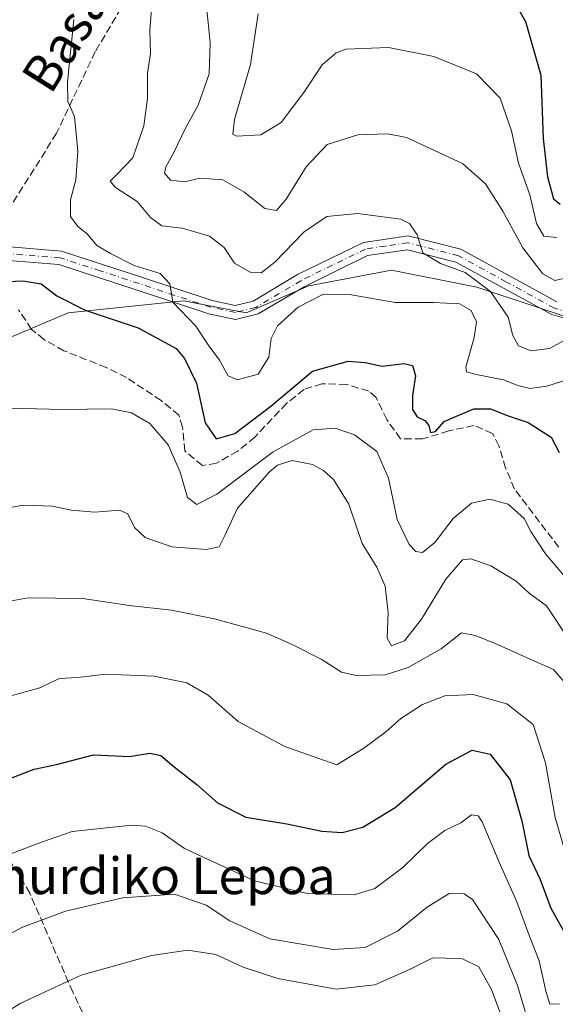
# Model space of a CAD drawing. Units: metres. Extents: x 623457 to 626883, y 4787390 to 4789766.
# Drawn here: x 623606 to 623723, y 4788931 to 4789146 of the extents above; entities that cross this region are included whole.
import ezdxf
from ezdxf.enums import TextEntityAlignment as Align

# ---------------------------------------------------------------- set-up
doc = ezdxf.new("R2010")
doc.units = ezdxf.units.M
doc.header["$MEASUREMENT"] = 0
doc.linetypes.add('DGN Style 3', pattern=[2.307223458686699, 1.648016756204785, -0.6592067024819142])
doc.linetypes.add('DGN Style 4', pattern=[2.6384748266838614, 1.318413404963828, -0.6592067024819142, 0.001648016756204785, -0.6592067024819142])
for name, color, linetype, lineweight in [('Arbolado forestal CxS', 92, 'Continuous', 0), ('Curva de nivel maestra', 30, 'Continuous', 30), ('Curva de nivel normal', 30, 'Continuous', 0), ('Pastizal CxS', 92, 'Continuous', 0), ('Pista no pavimentada Cxs', 111, 'Continuous', 0), ('Pista no pavimentada eje', 91, 'DGN Style 4', 0), ('Senda', 7, 'DGN Style 3', 0), ('Texto cartográfico', 7, 'Continuous', 0)]:
    doc.layers.add(name, color=color, linetype=linetype, lineweight=lineweight)
doc.styles.add('Style-Arial', font='txt')

msp = doc.modelspace()

# ---------------------------------------------------------------- linework, layer by layer
at = {"layer": 'Arbolado forestal CxS', "color": 92, "linetype": 'Continuous', "lineweight": 0}
msp.add_polyline3d([(623603.824, 4789076.217700001, 552.3665000000037), (623616.8415000001, 4789081.7959, 550.6088000000018), (623642.0415000003, 4789084.420100001, 545.0929000000033), (623655.7440999999, 4789081.810699999, 543.2881000000052), (623669.4471000005, 4789087.6831, 542.9311000000016), (623687.5055999998, 4789091.094699999, 542.2173000000039), (623705.0617000004, 4789087.583900001, 541.2344000000012), (623706.1009000001, 4789087.3759, 541.0847999999969), (623730.7849000003, 4789079.201099999, 537.0271999999968), (623747.7503000004, 4789072.676100001, 534.8885000000009), (623764.7160999998, 4789075.939099999, 533.1074999999983), (623772.5466999998, 4789087.684699999, 531.167100000006), (623779.7242999999, 4789098.125499999, 530.325800000006), (623788.8596999999, 4789102.6929, 529.6456000000035), (623827.3586999997, 4789098.126300001, 525.0911999999954), (623849.2884999998, 4789072.5011, 524.6327000000019), (623856.7268000003, 4789057.625299999, 523.7183999999979), (623869.7440999999, 4789053.906500001, 524.3399000000063), (623884.6212999999, 4789081.800100001, 519.8466999999946), (623893.9184999998, 4789091.097899999, 521.9823000000034), (623899.4967, 4789150.603900001, 516.0237999999954)], dxfattribs=at)
msp.add_polyline3d([(623603.824, 4789076.217700001, 552.3665000000037), (623616.8415000001, 4789081.7959, 550.6088000000018), (623642.0415000003, 4789084.420100001, 545.0929000000033), (623655.7440999999, 4789081.810699999, 543.2881000000052), (623669.4471000005, 4789087.6831, 542.9311000000016), (623687.5055999998, 4789091.094699999, 542.2173000000039), (623705.0617000004, 4789087.583900001, 541.2344000000012), (623706.1009000001, 4789087.3759, 541.0847999999969), (623730.7849000003, 4789079.201099999, 537.0271999999968), (623747.7503000004, 4789072.676100001, 534.8885000000009), (623764.7160999998, 4789075.939099999, 533.1074999999983), (623772.5466999998, 4789087.684699999, 531.167100000006), (623779.7242999999, 4789098.125499999, 530.325800000006), (623788.8596999999, 4789102.6929, 529.6456000000035), (623827.3586999997, 4789098.126300001, 525.0911999999954), (623849.2884999998, 4789072.5011, 524.6327000000019), (623856.7268000003, 4789057.625299999, 523.7183999999979), (623869.7440999999, 4789053.906500001, 524.3399000000063), (623884.6212999999, 4789081.800100001, 519.8466999999946), (623893.9184999998, 4789091.097899999, 521.9823000000034), (623899.4967, 4789150.603900001, 516.0237999999954)], dxfattribs=at)
at = {"layer": 'Curva de nivel maestra', "color": 30, "linetype": 'Continuous', "lineweight": 30, "flags": 128}
for points, elevation in [([(623713.2800000003, 4789151.5801), (623716.7800000003, 4789145.440099999), (623720.0899999999, 4789133.720100001), (623720.6100000005, 4789119.880100001), (623721.5599999996, 4789111.4801), (623722.8799999999, 4789106.690099999), (623724.3200000003, 4789105.5001)], 525), ([(623601.8899999997, 4789088.530099999), (623607.0300000003, 4789088.780099999), (623610.9500000002, 4789088.0801), (623614.3399999999, 4789085.4801), (623620.5300000003, 4789082.370100001), (623632.1299999999, 4789078.5101), (623640.4400000004, 4789073.970100001), (623642.2800000003, 4789071.8301), (623644.8799999999, 4789066.4301), (623646.8099999996, 4789057.720100001), (623649.1699999999, 4789054.2301), (623653.2599999999, 4789055.380100001), (623661.1200000001, 4789061.350099999), (623670.2400000002, 4789069.0101), (623678, 4789071.200099999), (623681.7599999999, 4789070.920100001), (623685.4299999997, 4789070.100099999), (623690.1799999997, 4789070.690099999), (623692.1100000005, 4789070.2401), (623692.7599999999, 4789068.040100001), (623692.0599999996, 4789063.720100001), (623692.0599999996, 4789060.6801), (623693.1200000001, 4789059.090100001), (623694.7400000002, 4789058.290100001), (623695.6699999999, 4789057.140100001), (623695.9800000006, 4789055.600099999), (623697.0999999996, 4789055.840100001), (623698.9800000006, 4789058.020099999), (623701.7199999997, 4789059.200099999), (623705.5099999999, 4789060.770099999), (623709.0999999996, 4789060.8201), (623712.9900000002, 4789059.2501), (623717.3600000005, 4789057.8301), (623722.3399999999, 4789054.6501), (623724.1100000005, 4789051.2601)], 550), ([(623598.3799999999, 4788977.870100001), (623609.4199999999, 4788982.090100001), (623614.2699999996, 4788983.120100001), (623622.4100000003, 4788985.1801), (623630.2699999996, 4788984.880100001), (623634.6699999999, 4788985.590100001), (623637.0599999996, 4788985.0601), (623639.9699999997, 4788982.5801), (623644.9800000006, 4788978.770099999), (623649.4900000002, 4788974.7501), (623655.6699999999, 4788971.620100001), (623664.5999999996, 4788970.1601), (623672.2400000002, 4788968.550100001), (623676.7100000001, 4788968.2501), (623681.25, 4788969.4001), (623688.3200000003, 4788973.7301), (623699.3499999996, 4788983.200099999), (623705.0899999999, 4788986.220100001), (623709.0800000001, 4788985.380100001), (623713.4000000004, 4788979.780099999), (623716, 4788970.8201), (623717.4699999997, 4788963.190099999), (623720, 4788957.960100001), (623722.2800000003, 4788951.720100001), (623725.3300000001, 4788946.280099999)], 575)]:
    msp.add_lwpolyline(points, dxfattribs=dict(at, elevation=elevation))
at = {"layer": 'Curva de nivel normal', "color": 30, "linetype": 'Continuous', "lineweight": 0, "flags": 128}
for points, elevation in [([(623726.7999999998, 4789076.630000001), (623722.0099999999, 4789073.99), (623717.9800000006, 4789073.449999999), (623715.25, 4789074.59), (623714, 4789076.789999999), (623713, 4789080.850000001), (623709.0899999999, 4789086.439999999), (623703.5999999996, 4789090.560000001), (623698.2199999997, 4789092.560000001), (623694.3600000005, 4789094.859999999), (623693.0899999999, 4789098.779999999), (623691.4400000004, 4789101.279999999), (623689.54, 4789102.230000001), (623680.0300000003, 4789103.5), (623673.3399999999, 4789102.850000001), (623668.4100000003, 4789099.439999999), (623662.0099999999, 4789092.869999999), (623658.9900000002, 4789090.550000001), (623656.6200000001, 4789090.66), (623653.2000000002, 4789092.630000001), (623650.9000000004, 4789096.039999999), (623647.75, 4789098.49), (623641.75, 4789100.279999999), (623637.3099999996, 4789100.77), (623634.7999999998, 4789102.600000001), (623631.9500000002, 4789106.08), (623627.1600000003, 4789109.16), (623626.0499999998, 4789110.539999999), (623627.5199999996, 4789112.08), (623630.9800000006, 4789115.67), (623633.4000000004, 4789122.619999999), (623634.1799999997, 4789128.57), (623634.1399999997, 4789134.130000001), (623634.8499999996, 4789138.460000001), (623634.6799999997, 4789143.460000001), (623635.25, 4789151.029999999)], 540), ([(623725.7000000002, 4789089.439999999), (623723.1600000003, 4789088.869999999), (623720.54, 4789090.33), (623716.1600000003, 4789096), (623711.8499999996, 4789103.970000001), (623708.0199999996, 4789109.980000001), (623702.9699999997, 4789114.380000001), (623690.7400000002, 4789120.060000001), (623686.7199999997, 4789120.850000001), (623680.1200000001, 4789120.67), (623673.4000000004, 4789118.529999999), (623668.8200000003, 4789113.689999999), (623664.5099999999, 4789106.640000001), (623662.3600000005, 4789104.16), (623659.7800000003, 4789104.600000001), (623655.2100000001, 4789108.230000001), (623650.6600000003, 4789110.859999999), (623645.5999999996, 4789111.189999999), (623642.3600000005, 4789110.359999999), (623639.2100000001, 4789110.730000001), (623637.8799999999, 4789112.27), (623638.1699999999, 4789113.699999999), (623639.9800000006, 4789116.939999999), (623642.4500000002, 4789122.130000001), (623645.2199999997, 4789127.130000001), (623647.6200000001, 4789133.980000001), (623647.8399999999, 4789140.789999999), (623646.8799999999, 4789151)], 535), ([(623726.2199999997, 4789067.289999999), (623721.4299999997, 4789065.730000001), (623717.7400000002, 4789065.25), (623715.0899999999, 4789065.869999999), (623711.9900000002, 4789067.130000001), (623705.9699999997, 4789068.34), (623703.8799999999, 4789068.91), (623703.7599999999, 4789069.930000001), (623705.5800000001, 4789076.380000001), (623706.04, 4789079.84), (623704.8700000001, 4789082.25), (623702.3200000003, 4789083.720000001), (623696.6600000003, 4789084.039999999), (623688.3200000003, 4789084), (623678.3200000003, 4789085.77), (623672.6200000001, 4789085.850000001), (623667.1200000001, 4789082.99), (623662.5599999996, 4789078.949999999), (623661.2100000001, 4789076.140000001), (623660.6799999997, 4789072.08), (623658.3200000003, 4789068.350000001), (623653.8200000003, 4789067.17), (623651.8300000001, 4789068.039999999), (623649.9400000004, 4789071.4), (623647.4600000001, 4789074.800000001), (623644.7400000002, 4789078.83), (623639.7400000002, 4789084.130000001), (623639.0499999998, 4789088.130000001), (623636.9600000001, 4789090.34), (623631.2400000002, 4789092.08), (623626.1100000005, 4789094.720000001), (623623.1100000005, 4789096.49), (623621, 4789099.060000001), (623618.9900000002, 4789100.619999999), (623617.3499999996, 4789102.789999999), (623617.3700000001, 4789106.460000001), (623618.5099999999, 4789110.810000001), (623618.9299999997, 4789117.100000001), (623618.1900000004, 4789124.65), (623616.79, 4789127.92), (623616.7000000002, 4789132.16), (623618.0800000001, 4789145.869999999)], 545), ([(623723.6100000005, 4789098.230000001), (623720.7999999998, 4789098.51), (623719.1399999997, 4789101.27), (623717.7100000001, 4789107.539999999), (623715.2300000006, 4789114.460000001), (623713.6799999997, 4789121.51), (623711.2599999999, 4789128.680000001), (623706.04, 4789133.960000001), (623696.7400000002, 4789137.75), (623686.8399999999, 4789139.720000001), (623677.54, 4789139.4), (623675.4000000004, 4789138.609999999), (623672.3700000001, 4789135.99), (623668.3300000001, 4789129.9), (623663.3600000005, 4789123.34), (623658.9199999999, 4789120.689999999), (623653.6399999997, 4789120.350000001), (623652.8300000001, 4789120.779999999), (623653.2199999997, 4789123.980000001), (623656.6699999999, 4789136), (623658.3600000005, 4789147.119999999)], 530), ([(623727.3600000005, 4789021.83), (623721.1200000001, 4789029.16), (623717.9600000001, 4789034.02), (623716.4800000006, 4789036.859999999), (623713, 4789039.980000001), (623708.9900000002, 4789041.08), (623704.9900000002, 4789040.210000001), (623700.9900000002, 4789036.82), (623696.9900000002, 4789031.59), (623694.2800000003, 4789029.4), (623692.8399999999, 4789029.65), (623691.3399999999, 4789031.15), (623688.7300000006, 4789036.640000001), (623686.8200000003, 4789045.66), (623684.3200000003, 4789051.5), (623679.3700000001, 4789055.130000001), (623675.1900000004, 4789056.59), (623670.3700000001, 4789056.24), (623661.6600000003, 4789051.430000001), (623649.3300000001, 4789042.15), (623644.9500000002, 4789039.930000001), (623642.8799999999, 4789041.430000001), (623641.3099999996, 4789046.939999999), (623638.7000000002, 4789052.970000001), (623634.7199999997, 4789057.630000001), (623630.7100000001, 4789059.939999999), (623626.2800000003, 4789060.779999999), (623615.6699999999, 4789060.689999999), (623595.3300000001, 4789061.189999999)], 555), ([(623726.3799999999, 4789010.180000001), (623721.3200000003, 4789017.76), (623717.5499999998, 4789020.57), (623714.7000000002, 4789023.140000001), (623709.1600000003, 4789026.539999999), (623704.8499999996, 4789028.01), (623702.9900000002, 4789027.83), (623699.3300000001, 4789023.600000001), (623694.0800000001, 4789014.890000001), (623690.3399999999, 4789010.140000001), (623687.4600000001, 4789009.050000001), (623686.5300000003, 4789010.699999999), (623686.75, 4789016.34), (623686.1100000005, 4789022.07), (623684.2800000003, 4789026.24), (623681.1100000005, 4789031.369999999), (623678.1500000004, 4789039.99), (623674.79, 4789045.390000001), (623672.6200000001, 4789047.350000001), (623670.2400000002, 4789048.619999999), (623665.79, 4789049.480000001), (623662.5999999996, 4789048.529999999), (623660.7999999998, 4789047.050000001), (623653.8499999996, 4789039.130000001), (623651.0800000001, 4789033.130000001), (623649.8099999996, 4789030.689999999), (623647.0599999996, 4789030.039999999), (623639.5099999999, 4789030.689999999), (623633.7000000002, 4789032.680000001), (623631.3399999999, 4789034.850000001), (623629.8700000001, 4789037.869999999), (623628.04, 4789038.689999999), (623622.7000000002, 4789038.24), (623617.5199999996, 4789038.65), (623613.4199999999, 4789039.550000001), (623606.9500000002, 4789039.74), (623601.6399999997, 4789038.74)], 560), ([(623602.5199999996, 4789018.480000001), (623608.0700000003, 4789019.5), (623620.04, 4789019.34), (623630.2000000002, 4789017.869999999), (623639.3899999997, 4789016.850000001), (623648.8300000001, 4789014.960000001), (623660.1799999997, 4789011.83), (623665.7800000003, 4789009.33), (623672.0899999999, 4789006.140000001), (623676.54, 4789003.289999999), (623679.7699999996, 4789002.52), (623686.1399999997, 4789002.66), (623691.1600000003, 4789004.27), (623698.3300000001, 4789008.4), (623702.7999999998, 4789011.84), (623705.7400000002, 4789011.279999999), (623709.9699999997, 4789009.59), (623717.9600000001, 4789006.02), (623722.9100000003, 4789003.859999999), (623726.0599999996, 4789000.15)], 565), ([(623725.8399999999, 4788962.49), (623723.2699999996, 4788971.52), (623721.1200000001, 4788983.480000001), (623718.4500000002, 4788991.84), (623712.6799999997, 4788996.380000001), (623705.2999999998, 4788998.4), (623699.1399999997, 4788998.100000001), (623694.2400000002, 4788996.199999999), (623689.5499999998, 4788993.17), (623686.2800000003, 4788990.25), (623681.4800000006, 4788986.699999999), (623675.5300000003, 4788983), (623664.1500000004, 4788987.07), (623653.9900000002, 4788992.480000001), (623647.4199999999, 4788998.279999999), (623642.7400000002, 4789000.960000001), (623635.6399999997, 4789002.430000001), (623625.04, 4789002.83), (623618.9800000006, 4789002.109999999), (623614.8799999999, 4789001.859999999), (623610.6699999999, 4788999.859999999), (623604.3300000001, 4788998.07)], 570), ([(623600.3600000005, 4788962.140000001), (623611.0099999999, 4788966.140000001), (623617.75, 4788968.480000001), (623630.75, 4788969.850000001), (623633.7300000006, 4788969.66), (623637.3600000005, 4788968.16), (623642.2800000003, 4788964.75), (623647.25, 4788962.390000001), (623657.5199999996, 4788957.680000001), (623669.0899999999, 4788954.949999999), (623679.3200000003, 4788954.65), (623683.8600000005, 4788956.039999999), (623689.9299999997, 4788960.609999999), (623695.3899999997, 4788965.869999999), (623699.1200000001, 4788968.699999999), (623702.6600000003, 4788970.369999999), (623704.9800000006, 4788972.119999999), (623706.4000000004, 4788971.91), (623707.2999999998, 4788970.600000001), (623711.0300000003, 4788961.74), (623714.8399999999, 4788953.130000001), (623717.2699999996, 4788946.560000001), (623719.7800000003, 4788940.180000001), (623721.1799999997, 4788933.619999999), (623722.1200000001, 4788930.74), (623724.1799999997, 4788930.789999999)], 580), ([(623717.4800000006, 4788926.460000001), (623715, 4788934.859999999), (623710.9400000004, 4788944.84), (623705.2100000001, 4788953.619999999), (623703.3899999997, 4788954.850000001), (623700.0899999999, 4788954.939999999), (623695.2699999996, 4788951.930000001), (623688.7800000003, 4788946.680000001), (623681.7100000001, 4788943.119999999), (623674.7199999997, 4788942.710000001), (623660.9400000004, 4788945.050000001), (623652.1799999997, 4788948.92), (623647.0199999996, 4788952.4), (623640.0599999996, 4788954.76), (623628.7800000003, 4788953.980000001), (623616.2699999996, 4788951.050000001), (623606.75, 4788947.5), (623600.8300000001, 4788944.34)], 585), ([(623714.3799999999, 4788920.460000001), (623709.3700000001, 4788933.92), (623706.5800000001, 4788938.92), (623703.0099999999, 4788940.640000001), (623699.3899999997, 4788940.810000001), (623696.5099999999, 4788940.850000001), (623691.4400000004, 4788938.310000001), (623683.8399999999, 4788934.939999999), (623675.4100000003, 4788934.02), (623662.6699999999, 4788936.350000001), (623655.0599999996, 4788938.810000001), (623649.0899999999, 4788941.58), (623642.9600000001, 4788942.539999999), (623635.0700000003, 4788941.359999999), (623627, 4788939.09), (623619.6699999999, 4788937.07), (623614, 4788934.439999999), (623606.3300000001, 4788930.9), (623602.0199999996, 4788928.15)], 590)]:
    msp.add_lwpolyline(points, dxfattribs=dict(at, elevation=elevation))
at = {"layer": 'Pastizal CxS', "color": 92, "linetype": 'Continuous', "lineweight": 0}
for points in [[(623899.4967, 4789150.603900001, 516.0237999999954), (623893.9184999998, 4789091.097899999, 521.9823000000034), (623884.6212999999, 4789081.800100001, 519.8466999999946), (623869.7440999999, 4789053.906500001, 524.3399000000063), (623856.7268000003, 4789057.625299999, 523.7183999999979), (623849.2884999998, 4789072.5011, 524.6327000000019), (623827.3586999997, 4789098.126300001, 525.0911999999954), (623788.8596999999, 4789102.6929, 529.6456000000035), (623779.7242999999, 4789098.125499999, 530.325800000006), (623772.5466999998, 4789087.684699999, 531.167100000006), (623764.7160999998, 4789075.939099999, 533.1074999999983), (623747.7503000004, 4789072.676100001, 534.8885000000009), (623730.7849000003, 4789079.201099999, 537.0271999999968), (623706.1009000001, 4789087.3759, 541.0847999999969), (623705.0617000004, 4789087.583900001, 541.2344000000012), (623687.5055999998, 4789091.094699999, 542.2173000000039), (623669.4471000005, 4789087.6831, 542.9311000000016), (623655.7440999999, 4789081.810699999, 543.2881000000052), (623642.0415000003, 4789084.420100001, 545.0929000000033), (623616.8415000001, 4789081.7959, 550.6088000000018), (623603.824, 4789076.217700001, 552.3665000000037)], [(623603.824, 4789076.217700001, 552.3665000000037), (623616.8415000001, 4789081.7959, 550.6088000000018), (623642.0415000003, 4789084.420100001, 545.0929000000033), (623655.7440999999, 4789081.810699999, 543.2881000000052), (623669.4471000005, 4789087.6831, 542.9311000000016), (623687.5055999998, 4789091.094699999, 542.2173000000039), (623705.0617000004, 4789087.583900001, 541.2344000000012), (623706.1009000001, 4789087.3759, 541.0847999999969), (623730.7849000003, 4789079.201099999, 537.0271999999968), (623747.7503000004, 4789072.676100001, 534.8885000000009), (623764.7160999998, 4789075.939099999, 533.1074999999983), (623772.5466999998, 4789087.684699999, 531.167100000006), (623779.7242999999, 4789098.125499999, 530.325800000006), (623788.8596999999, 4789102.6929, 529.6456000000035), (623827.3586999997, 4789098.126300001, 525.0911999999954), (623849.2884999998, 4789072.5011, 524.6327000000019), (623856.7268000003, 4789057.625299999, 523.7183999999979), (623869.7440999999, 4789053.906500001, 524.3399000000063), (623884.6212999999, 4789081.800100001, 519.8466999999946), (623893.9184999998, 4789091.097899999, 521.9823000000034), (623899.4967, 4789150.603900001, 516.0237999999954)]]:
    msp.add_polyline3d(points, dxfattribs=at)
at = {"layer": 'Pista no pavimentada Cxs', "color": 111, "linetype": 'Continuous', "lineweight": 0}
for points in [[(623603.2100999998, 4789096.270099999, 549.8494999999966), (623615.4001000002, 4789095.270099999, 548.6576999999961), (623632.8400999998, 4789089.5801, 546.437699999995), (623648.3400999998, 4789084.470100001, 544.3277999999991), (623653.3601000002, 4789083.4101, 544.2087999999932), (623657.2401000002, 4789084.340100001, 544.2649999999994), (623666.9700999996, 4789090.120100001, 543.4263000000064), (623681.3501000004, 4789097.1601, 541.7023000000045), (623691.1401000004, 4789098.630100001, 540.4018999999971), (623702.6700999998, 4789095.6601, 540.6698999999935), (623723.6501000002, 4789084.170100001, 538.2116999999998)], [(623603.2100999998, 4789096.270099999, 549.8494999999966), (623615.4001000002, 4789095.270099999, 548.6576999999961), (623632.8400999998, 4789089.5801, 546.437699999995), (623648.3400999998, 4789084.470100001, 544.3277999999991), (623653.3601000002, 4789083.4101, 544.2087999999932), (623657.2401000002, 4789084.340100001, 544.2649999999994), (623666.9700999996, 4789090.120100001, 543.4263000000064), (623681.3501000004, 4789097.1601, 541.7023000000045), (623691.1401000004, 4789098.630100001, 540.4018999999971), (623702.6700999998, 4789095.6601, 540.6698999999935), (623723.6501000002, 4789084.170100001, 538.2116999999998)], [(623733.7100999998, 4789078.190099999, 538.7247000000061), (623722.5100999996, 4789081.380100001, 538.5665000000008), (623701.5500999996, 4789092.850099999, 543.1512999999978), (623690.9801000003, 4789095.5701, 541.1405999999988), (623682.2500999998, 4789094.270099999, 544.2826999999961), (623668.4001000002, 4789087.4801, 544.8316999999952), (623658.3800999997, 4789081.530099999, 546.3502000000008), (623653.4001000002, 4789080.340100001, 547.1630000000005), (623647.5601000005, 4789081.5701, 545.7673000000068), (623631.9101, 4789086.720100001, 549.382500000007), (623614.8101000005, 4789092.3101, 548.4486000000034), (623603.8601000002, 4789093.200099999, 549.8347999999969)], [(623733.7100999998, 4789078.190099999, 538.7247000000061), (623722.5100999996, 4789081.380100001, 538.5665000000008), (623701.5500999996, 4789092.850099999, 543.1512999999978), (623690.9801000003, 4789095.5701, 541.1405999999988), (623682.2500999998, 4789094.270099999, 544.2826999999961), (623668.4001000002, 4789087.4801, 544.8316999999952), (623658.3800999997, 4789081.530099999, 546.3502000000008), (623653.4001000002, 4789080.340100001, 547.1630000000005), (623647.5601000005, 4789081.5701, 545.7673000000068), (623631.9101, 4789086.720100001, 549.382500000007), (623614.8101000005, 4789092.3101, 548.4486000000034), (623603.8601000002, 4789093.200099999, 549.8347999999969)]]:
    msp.add_polyline3d(points, dxfattribs=at)
at = {"layer": 'Pista no pavimentada eje', "color": 91, "linetype": 'DGN Style 4', "lineweight": 0}
msp.add_polyline3d([(623734.3300999999, 4789079.5701, 537.6671999999963), (623723.0800999999, 4789082.7751, 537.5727999999945), (623712.6001000004, 4789088.5101, 539.4958000000044), (623702.1101000002, 4789094.255100001, 541.877800000002), (623691.0601000005, 4789097.100099999, 540.5878999999986), (623686.1651, 4789096.3651, 541.6080999999976), (623681.8000999996, 4789095.715100001, 542.975099999996), (623674.6101000002, 4789092.1951, 544.5926999999938), (623667.6851000005, 4789088.800100001, 543.7016000000004), (623657.8101000005, 4789082.9351, 544.8790000000008), (623653.3800999997, 4789081.8751, 545.1180000000022), (623647.9501, 4789083.020099999, 544.3371000000043), (623640.1250999998, 4789085.595100001, 546.639599999995), (623632.3750999998, 4789088.1501, 547.0558000000019), (623623.8251, 4789090.9451, 548.4290999999939), (623615.1051000003, 4789093.790100001, 548.4516000000004), (623609.6300999997, 4789094.235099999, 549.067200000005), (623603.6568999998, 4789094.725099999, 549.8236000000034)], dxfattribs=at)
at = {"layer": 'Senda', "color": 7, "linetype": 'DGN Style 3', "lineweight": 0}
for points in [[(623734.0301000001, 4789358.420100001, 504.1782999999996), (623731.2200999996, 4789354.290100001, 504.9985000000015), (623718.8901000004, 4789316.6801, 511.6345000000001), (623712.4501, 4789299.720100001, 513.9848000000056), (623708.6101000002, 4789290.7301, 515.3457000000053), (623698.6501000002, 4789268.340100001, 519.9665999999997), (623681.3901000004, 4789230.380100001, 528.4723999999987), (623674.2500999998, 4789217.460100001, 531.7173000000039), (623666.3601000002, 4789204.960100001, 533.5103999999993), (623647.7100999998, 4789178.6801, 537.8209999999963), (623631.9301000005, 4789154.350099999, 541.0451999999932), (623622.7701000003, 4789138.840100001, 543.7198999999965), (623614.3101000005, 4789121.020099999, 546.4768999999942), (623597.79, 4789094.690099999, 550.550700000007)], [(623724.0301000001, 4789030.5601, 557.0388999999996), (623714.3701, 4789043.290100001, 563.2027999999991), (623712.4101, 4789047.860099999, 558.1603000000032), (623710.9600999998, 4789052.7501, 563.6027000000031), (623709.5601000005, 4789055.420100001, 562.6039000000019), (623705.5100999996, 4789057.170100001, 562.9683999999979), (623700.0000999998, 4789055.970100001, 560.3579000000027), (623694.2401000002, 4789054.220100001, 554.7544000000053), (623689.4801000003, 4789054.280099999, 559.9526999999945), (623686.4501, 4789058.450099999, 560.0103999999993), (623684.1300999997, 4789063.300100001, 557.543399999995), (623682.5100999996, 4789064.6801, 555.8447000000015), (623677.6601, 4789066.140100001, 559.4465000000055), (623672.2801000001, 4789066.300100001, 566.7246000000014), (623668.3701, 4789065.020099999, 564.8935999999958), (623664.6001000004, 4789062.030099999, 561.2727000000014), (623657.6300999997, 4789054.6501, 558.5295999999944), (623653.8800999997, 4789051.5801, 555.6345000000001), (623649.2701000003, 4789048.950099999, 554.1515999999974), (623646.1700999998, 4789048.390100001, 553.5771999999997), (623642.3501000004, 4789051.620100001, 555.3133999999991), (623641.8400999998, 4789056.8101, 553.9872999999934), (623641.0100999996, 4789059.390100001, 554.7342000000062), (623637.1700999998, 4789062.620100001, 556.0126000000018), (623629.6201, 4789067.620100001, 563.2084000000032), (623625.1700999998, 4789069.840100001, 564.2884999999952), (623615.9200999998, 4789073.5001, 563.6925000000047), (623611.5301000001, 4789075.970100001, 556.3116000000009), (623608.8601000002, 4789078.170100001, 556.4195999999939), (623605.9901000002, 4789082.4301, 558.2816000000021)], [(623633.4001000002, 4788916.550100001, 610.0087000000058), (623632.8280999997, 4788917.8737, 606.5688999999984), (623622.6501000002, 4788924.8201, 597.6879000000044), (623620.0701000001, 4788928.800100001, 600.1787999999942), (623617.8501000004, 4788933.350099999, 598.0497999999934), (623608.4700999996, 4788954.9801, 586.0770000000048), (623607.0601000005, 4788957.380100001, 584.7100999999967), (623606.0401, 4788959.140100001, 584.4743000000017), (623597.9801000003, 4788971.505100001, 579.1126999999979), (623595.8800999997, 4788975.5601, 581.6009000000049), (623594.0401, 4788979.9301, 584.3004999999976), (623591.3400999998, 4788987.600099999, 577.9413999999961), (623589.4001000002, 4788993.0701, 574.1074999999983), (623586.3800999997, 4789000.9901, 571.8074000000051), (623579.9401000004, 4789014.140100001, 565.7605999999942), (623576.6401000004, 4789022.030099999, 562.0767000000051), (623573.8300999999, 4789031.210100001, 561.9082999999955), (623570.7200999996, 4789042.2301, 559.4379000000044), (623568.0100999996, 4789051.780099999, 554.6929999999993), (623565.25, 4789063.1501, 553.3876000000018)]]:
    msp.add_polyline3d(points, dxfattribs=at)

# ---------------------------------------------------------------- texts
at = {"layer": 'Texto cartográfico', "color": 7, "linetype": 'Continuous', "lineweight": 0, "style": 'Style-Arial'}
msp.add_text('Basandegiko Bideska', height=8, rotation=57.69579907585163, dxfattribs=at).set_placement((623638.6470457522, 4789177.202673109), align=Align.MIDDLE_CENTER)
msp.add_text('Otamurdiko Lepoa', height=8, dxfattribs=at).set_placement((623627.4233146345, 4788958.78105), align=Align.MIDDLE_CENTER)

doc.saveas('drawing.dxf')
